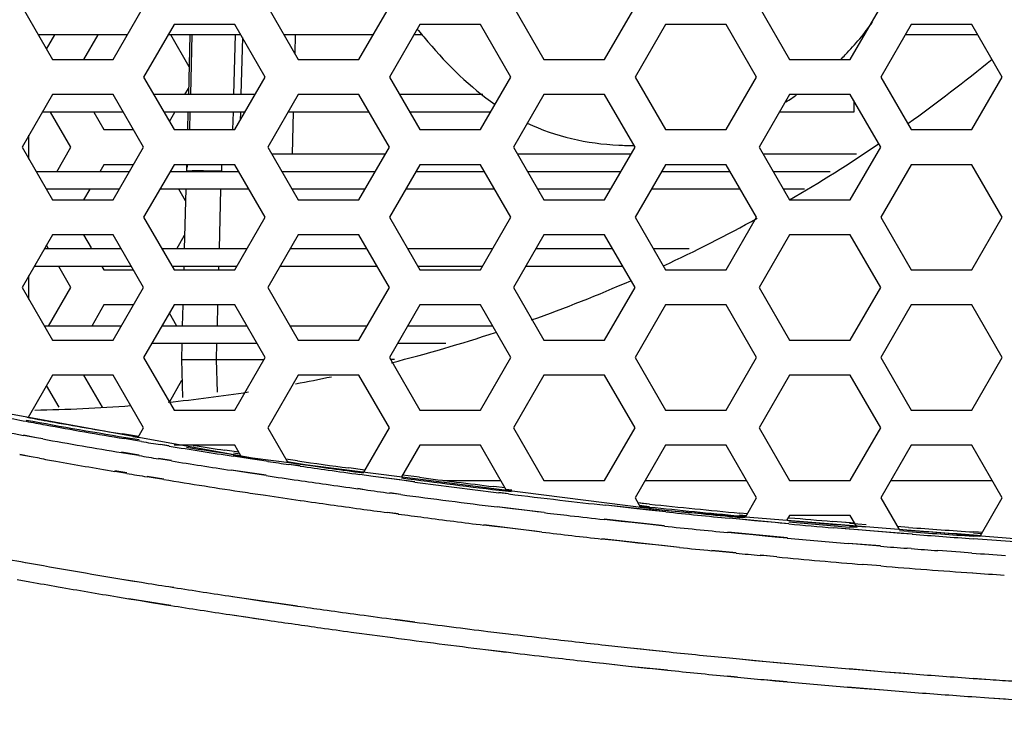
# Model space of a CAD drawing. Units: millimetres. Extents: x 64878 to 67096, y 660 to 2170.
# Drawn here: x 66587 to 66615, y 1515 to 1535 of the extents above; entities that cross this region are included whole.
import ezdxf

# ---------------------------------------------------------------- set-up
doc = ezdxf.new("R2010")
doc.units = ezdxf.units.MM
doc.header["$LTSCALE"] = 16.335
doc.layers.get('0').update_dxf_attribs({"linetype": 'CONTINUOUS'})
doc.layers.add('02___PRT_ALL_AXES', color=7, linetype='CONTINUOUS')

msp = doc.modelspace()

# ---------------------------------------------------------------- linework, layer by layer
at = {"color": 7, "linetype": 'Continuous'}
for p, q in [((66586.691, 1535.47), (66587.557, 1533.97)), ((66589.289, 1533.97), (66590.155, 1535.47)), ((66593.691, 1535.47), (66594.557, 1533.97)), ((66596.289, 1533.97), (66597.155, 1535.47)), ((66600.691, 1535.47), (66601.557, 1533.97)), ((66603.289, 1533.97), (66604.155, 1535.47)), ((66607.691, 1535.47), (66608.557, 1533.97)), ((66610.289, 1533.97), (66611.155, 1535.47)), ((66591.021, 1534.97), (66590.155, 1533.47)), ((66592.753, 1534.97), (66591.021, 1534.97)), ((66593.619, 1533.47), (66592.753, 1534.97)), ((66598.021, 1534.97), (66597.155, 1533.47)), ((66599.753, 1534.97), (66598.021, 1534.97)), ((66600.619, 1533.47), (66599.753, 1534.97)), ((66605.021, 1534.97), (66604.155, 1533.47)), ((66606.753, 1534.97), (66605.021, 1534.97)), ((66607.619, 1533.47), (66606.753, 1534.97)), ((66612.021, 1534.97), (66611.155, 1533.47)), ((66613.753, 1534.97), (66612.021, 1534.97)), ((66614.619, 1533.47), (66613.753, 1534.97)), ((66589.693, 1534.67), (66587.153, 1534.67)), ((66587.387, 1534.264), (66587.621, 1534.67)), ((66588.848, 1534.67), (66588.443, 1533.97)), ((66592.926, 1534.67), (66590.848, 1534.67)), ((66591.449, 1533.764), (66590.926, 1534.67)), ((66591.473, 1534.67), (66591.428, 1532.97)), ((66591.496, 1532.97), (66591.541, 1534.67)), ((66592.759, 1534.67), (66592.715, 1532.97)), ((66592.76, 1534.67), (66592.715, 1532.97)), ((66596.693, 1534.67), (66594.153, 1534.67)), ((66594.473, 1534.67), (66594.459, 1534.139)), ((66598.103, 1534.67), (66597.848, 1534.67)), ((66610.693, 1534.67), (66610.643, 1534.67)), ((66613.926, 1534.67), (66611.848, 1534.67)), ((66592.971, 1534.592), (66592.928, 1532.97)), ((66587.557, 1533.97), (66589.289, 1533.97)), ((66594.557, 1533.97), (66596.289, 1533.97)), ((66601.557, 1533.97), (66603.289, 1533.97)), ((66608.557, 1533.97), (66610.289, 1533.97)), ((66590.155, 1533.47), (66591.021, 1531.97)), ((66592.753, 1531.97), (66593.619, 1533.47)), ((66597.155, 1533.47), (66598.021, 1531.97)), ((66599.753, 1531.97), (66600.619, 1533.47)), ((66604.155, 1533.47), (66605.021, 1531.97)), ((66606.753, 1531.97), (66607.619, 1533.47)), ((66611.155, 1533.47), (66612.021, 1531.97)), ((66613.753, 1531.97), (66614.619, 1533.47)), ((66587.557, 1532.97), (66586.691, 1531.47)), ((66589.289, 1532.97), (66587.557, 1532.97)), ((66590.155, 1531.47), (66589.289, 1532.97)), ((66591.33, 1532.97), (66591.433, 1533.147)), ((66594.557, 1532.97), (66593.691, 1531.47)), ((66596.289, 1532.97), (66594.557, 1532.97)), ((66597.155, 1531.47), (66596.289, 1532.97)), ((66601.557, 1532.97), (66600.691, 1531.47)), ((66603.289, 1532.97), (66601.557, 1532.97)), ((66604.155, 1531.47), (66603.289, 1532.97)), ((66608.557, 1532.97), (66607.691, 1531.47)), ((66610.289, 1532.97), (66608.557, 1532.97)), ((66611.155, 1531.47), (66610.289, 1532.97)), ((66610.387, 1532.8), (66610.387, 1532.47)), ((66589.577, 1532.47), (66587.268, 1532.47)), ((66588.083, 1531.47), (66587.505, 1532.471)), ((66588.731, 1532.471), (66589.021, 1531.97)), ((66593.042, 1532.47), (66590.732, 1532.47)), ((66590.887, 1532.202), (66591.042, 1532.47)), ((66591.415, 1532.47), (66591.402, 1531.97)), ((66591.47, 1531.97), (66591.483, 1532.47)), ((66592.702, 1532.47), (66592.689, 1531.971)), ((66592.702, 1532.47), (66592.689, 1531.971)), ((66592.915, 1532.47), (66592.909, 1532.24)), ((66596.577, 1532.47), (66594.268, 1532.47)), ((66594.415, 1532.47), (66594.384, 1531.282)), ((66600.042, 1532.47), (66597.732, 1532.47)), ((66610.387, 1532.47), (66608.268, 1532.47)), ((66586.887, 1531.13), (66586.887, 1531.809)), ((66589.021, 1531.97), (66589.866, 1531.97)), ((66591.021, 1531.97), (66592.753, 1531.97)), ((66598.021, 1531.97), (66599.753, 1531.97)), ((66605.021, 1531.97), (66606.753, 1531.97)), ((66612.021, 1531.97), (66613.753, 1531.97)), ((66586.691, 1531.47), (66587.557, 1529.97)), ((66587.679, 1530.77), (66588.083, 1531.47)), ((66589.289, 1529.97), (66590.155, 1531.47)), ((66593.691, 1531.47), (66594.557, 1529.97)), ((66593.799, 1531.282), (66597.046, 1531.282)), ((66596.289, 1529.97), (66597.155, 1531.47)), ((66600.691, 1531.47), (66601.557, 1529.97)), ((66600.799, 1531.282), (66604.046, 1531.282)), ((66603.289, 1529.97), (66604.155, 1531.47)), ((66607.691, 1531.47), (66608.557, 1529.97)), ((66607.799, 1531.282), (66610.465, 1531.282)), ((66610.289, 1529.97), (66611.155, 1531.47)), ((66589.021, 1530.97), (66588.905, 1530.77)), ((66589.866, 1530.97), (66589.021, 1530.97)), ((66591.021, 1530.97), (66590.155, 1529.47)), ((66592.753, 1530.97), (66591.021, 1530.97)), ((66591.376, 1530.97), (66591.371, 1530.795)), ((66592.371, 1530.97), (66592.371, 1530.795)), ((66593.619, 1529.47), (66592.753, 1530.97)), ((66598.021, 1530.97), (66597.155, 1529.47)), ((66599.753, 1530.97), (66598.021, 1530.97)), ((66600.619, 1529.47), (66599.753, 1530.97)), ((66605.021, 1530.97), (66604.155, 1529.47)), ((66606.753, 1530.97), (66605.021, 1530.97)), ((66607.619, 1529.47), (66606.753, 1530.97)), ((66612.021, 1530.97), (66611.155, 1529.47)), ((66613.753, 1530.97), (66612.021, 1530.97)), ((66614.619, 1529.47), (66613.753, 1530.97)), ((66589.462, 1530.27), (66587.383, 1530.27)), ((66588.617, 1530.27), (66588.443, 1529.97)), ((66593.157, 1530.27), (66590.617, 1530.27)), ((66591.349, 1529.937), (66591.157, 1530.27)), ((66591.357, 1530.27), (66591.313, 1528.57)), ((66592.313, 1528.57), (66592.357, 1530.27)), ((66596.462, 1530.27), (66594.383, 1530.27)), ((66600.157, 1530.27), (66597.617, 1530.27)), ((66603.462, 1530.27), (66601.383, 1530.27)), ((66607.157, 1530.27), (66604.617, 1530.27)), ((66608.981, 1530.27), (66608.383, 1530.27)), ((66587.557, 1529.97), (66589.289, 1529.97)), ((66594.557, 1529.97), (66596.289, 1529.97)), ((66601.557, 1529.97), (66603.289, 1529.97)), ((66608.557, 1529.97), (66610.289, 1529.97)), ((66590.155, 1529.47), (66591.021, 1527.97)), ((66592.753, 1527.97), (66593.619, 1529.47)), ((66597.155, 1529.47), (66598.021, 1527.97)), ((66599.753, 1527.97), (66600.619, 1529.47)), ((66604.155, 1529.47), (66605.021, 1527.97)), ((66606.753, 1527.97), (66607.619, 1529.47)), ((66611.155, 1529.47), (66612.021, 1527.97)), ((66613.753, 1527.97), (66614.619, 1529.47)), ((66587.557, 1528.97), (66586.691, 1527.47)), ((66589.289, 1528.97), (66587.557, 1528.97)), ((66588.443, 1528.97), (66588.655, 1528.604)), ((66590.155, 1527.47), (66589.289, 1528.97)), ((66591.099, 1528.57), (66591.323, 1528.957)), ((66594.557, 1528.97), (66593.691, 1527.47)), ((66596.289, 1528.97), (66594.557, 1528.97)), ((66597.155, 1527.47), (66596.289, 1528.97)), ((66601.557, 1528.97), (66600.691, 1527.47)), ((66603.289, 1528.97), (66601.557, 1528.97)), ((66604.155, 1527.47), (66603.289, 1528.97)), ((66608.557, 1528.97), (66607.691, 1527.47)), ((66610.289, 1528.97), (66608.557, 1528.97)), ((66611.155, 1527.47), (66610.289, 1528.97)), ((66587.448, 1528.57), (66587.387, 1528.675)), ((66589.808, 1528.07), (66587.037, 1528.07)), ((66588.083, 1527.47), (66587.737, 1528.07)), ((66588.963, 1528.07), (66589.021, 1527.97)), ((66589.021, 1527.97), (66589.866, 1527.97)), ((66592.811, 1528.07), (66590.963, 1528.07)), ((66591.021, 1527.97), (66592.753, 1527.97)), ((66591.3, 1528.07), (66591.297, 1527.97)), ((66592.297, 1527.97), (66592.3, 1528.07)), ((66596.808, 1528.07), (66594.037, 1528.07)), ((66599.811, 1528.07), (66597.963, 1528.07)), ((66598.021, 1527.97), (66599.753, 1527.97)), ((66603.808, 1528.07), (66601.037, 1528.07)), ((66605.021, 1527.97), (66606.753, 1527.97)), ((66612.021, 1527.97), (66613.753, 1527.97)), ((66586.887, 1527.13), (66586.887, 1527.809)), ((66586.691, 1527.47), (66587.557, 1525.97)), ((66587.448, 1526.37), (66588.083, 1527.47)), ((66589.289, 1525.97), (66590.155, 1527.47)), ((66593.691, 1527.47), (66594.557, 1525.97)), ((66596.289, 1525.97), (66597.155, 1527.47)), ((66600.691, 1527.47), (66601.557, 1525.97)), ((66603.289, 1525.97), (66604.155, 1527.47)), ((66607.691, 1527.47), (66608.557, 1525.97)), ((66610.289, 1525.97), (66611.155, 1527.47)), ((66589.021, 1526.97), (66588.674, 1526.37)), ((66589.866, 1526.97), (66589.021, 1526.97)), ((66591.021, 1526.97), (66590.155, 1525.47)), ((66592.753, 1526.97), (66591.021, 1526.97)), ((66591.271, 1526.97), (66591.255, 1526.37)), ((66592.255, 1526.37), (66592.271, 1526.97)), ((66593.619, 1525.47), (66592.753, 1526.97)), ((66598.021, 1526.97), (66597.155, 1525.47)), ((66599.753, 1526.97), (66598.021, 1526.97)), ((66600.619, 1525.47), (66599.753, 1526.97)), ((66605.021, 1526.97), (66604.155, 1525.47)), ((66606.753, 1526.97), (66605.021, 1526.97)), ((66607.619, 1525.47), (66606.753, 1526.97)), ((66612.021, 1526.97), (66611.155, 1525.47)), ((66613.753, 1526.97), (66612.021, 1526.97)), ((66614.619, 1525.47), (66613.753, 1526.97)), ((66591.099, 1526.37), (66590.887, 1526.738)), ((66587.557, 1525.97), (66589.289, 1525.97)), ((66594.557, 1525.97), (66596.289, 1525.97)), ((66601.557, 1525.97), (66603.289, 1525.97)), ((66608.557, 1525.97), (66610.289, 1525.97)), ((66593.388, 1525.87), (66590.386, 1525.87)), ((66591.242, 1525.87), (66591.23, 1525.42)), ((66592.23, 1525.42), (66592.242, 1525.87)), ((66598.761, 1525.87), (66597.386, 1525.87)), ((66590.155, 1525.47), (66591.021, 1523.97)), ((66591.23, 1525.42), (66593.59, 1525.42)), ((66591.23, 1525.42), (66591.259, 1524.331)), ((66592.255, 1524.481), (66592.23, 1525.42)), ((66592.753, 1523.97), (66593.619, 1525.47)), ((66597.155, 1525.47), (66598.021, 1523.97)), ((66597.302, 1525.42), (66597.184, 1525.42)), ((66599.753, 1523.97), (66600.619, 1525.47)), ((66604.155, 1525.47), (66605.021, 1523.97)), ((66606.753, 1523.97), (66607.619, 1525.47)), ((66611.155, 1525.47), (66612.021, 1523.97)), ((66613.753, 1523.97), (66614.619, 1525.47)), ((66587.557, 1524.97), (66586.861, 1523.764)), ((66589.289, 1524.97), (66587.557, 1524.97)), ((66588.443, 1524.97), (66588.968, 1524.061)), ((66590.155, 1523.47), (66589.289, 1524.97)), ((66590.887, 1524.202), (66591.246, 1524.824)), ((66594.557, 1524.97), (66593.691, 1523.47)), ((66596.289, 1524.97), (66594.557, 1524.97)), ((66597.155, 1523.47), (66596.289, 1524.97)), ((66601.557, 1524.97), (66600.691, 1523.47)), ((66603.289, 1524.97), (66601.557, 1524.97)), ((66604.155, 1523.47), (66603.289, 1524.97)), ((66608.557, 1524.97), (66607.691, 1523.47)), ((66610.289, 1524.97), (66608.557, 1524.97)), ((66611.155, 1523.47), (66610.289, 1524.97)), ((66593.26, 1522.607), (66582.478, 1524.557)), ((66587.746, 1524.053), (66587.387, 1524.675)), ((66591.021, 1523.97), (66592.753, 1523.97)), ((66598.021, 1523.97), (66599.753, 1523.97)), ((66605.021, 1523.97), (66606.753, 1523.97)), ((66612.021, 1523.97), (66613.753, 1523.97)), ((66589.997, 1523.197), (66590.155, 1523.47)), ((66593.691, 1523.47), (66594.263, 1522.479)), ((66596.424, 1522.203), (66597.155, 1523.47)), ((66600.691, 1523.47), (66601.557, 1521.97)), ((66603.289, 1521.97), (66604.155, 1523.47)), ((66607.691, 1523.47), (66608.557, 1521.97)), ((66610.289, 1521.97), (66611.155, 1523.47)), ((66587.106, 1523.182), (66586.732, 1523.251)), ((66587.106, 1523.182), (66586.734, 1523.257)), ((66587.28, 1523.153), (66587.106, 1523.182)), ((66587.279, 1523.151), (66587.106, 1523.182)), ((66590.01, 1523.218), (66589.555, 1523.292)), ((66589.851, 1523.243), (66589.555, 1523.292)), ((66589.919, 1523.106), (66589.599, 1523.16)), ((66589.919, 1523.106), (66589.6, 1523.163)), ((66589.835, 1523.161), (66590.023, 1523.13)), ((66589.848, 1523.221), (66590.036, 1523.19)), ((66590.009, 1523.217), (66589.851, 1523.243)), ((66590.093, 1523.079), (66589.919, 1523.106)), ((66590.093, 1523.077), (66589.919, 1523.106)), ((66590.885, 1522.947), (66590.635, 1522.988)), ((66590.886, 1522.953), (66590.636, 1522.993)), ((66592.753, 1522.97), (66591.021, 1522.97)), ((66592.868, 1522.77), (66592.471, 1522.829)), ((66592.868, 1522.769), (66592.471, 1522.829)), ((66592.928, 1522.667), (66592.753, 1522.97)), ((66598.021, 1522.97), (66597.499, 1522.066)), ((66599.753, 1522.97), (66598.021, 1522.97)), ((66600.495, 1521.683), (66599.753, 1522.97)), ((66605.021, 1522.97), (66604.155, 1521.47)), ((66606.753, 1522.97), (66605.021, 1522.97)), ((66607.619, 1521.47), (66606.753, 1522.97)), ((66612.021, 1522.97), (66611.155, 1521.47)), ((66613.753, 1522.97), (66612.021, 1522.97)), ((66614.619, 1521.47), (66613.753, 1522.97)), ((66586.948, 1522.643), (66586.623, 1522.702)), ((66586.948, 1522.643), (66586.624, 1522.707)), ((66587.187, 1522.602), (66586.948, 1522.643)), ((66587.186, 1522.599), (66586.948, 1522.643)), ((66589.765, 1522.718), (66589.523, 1522.759)), ((66590.023, 1522.689), (66589.526, 1522.773)), ((66590.02, 1522.676), (66589.765, 1522.718)), ((66590.945, 1522.525), (66590.577, 1522.584)), ((66590.947, 1522.532), (66590.58, 1522.595)), ((66592.95, 1522.623), (66592.704, 1522.661)), ((66593.52, 1522.537), (66592.705, 1522.666)), ((66592.709, 1522.71), (66592.886, 1522.683)), ((66592.718, 1522.754), (66592.894, 1522.725)), ((66593.188, 1522.587), (66592.95, 1522.623)), ((66593.52, 1522.537), (66593.188, 1522.587)), ((66605.067, 1521.1), (66593.26, 1522.607)), ((66593.698, 1522.512), (66593.52, 1522.537)), ((66593.698, 1522.511), (66593.52, 1522.537)), ((66594.543, 1522.526), (66594.208, 1522.573)), ((66594.543, 1522.525), (66594.208, 1522.573)), ((66593.125, 1522.184), (66592.647, 1522.257)), ((66593.644, 1522.117), (66592.649, 1522.264)), ((66594.244, 1522.485), (66594.539, 1522.443)), ((66594.248, 1522.505), (66594.924, 1522.395)), ((66594.615, 1522.376), (66594.292, 1522.423)), ((66594.616, 1522.38), (66594.293, 1522.426)), ((66594.539, 1522.443), (66594.923, 1522.389)), ((66596.457, 1522.262), (66595.998, 1522.322)), ((66596.457, 1522.26), (66595.998, 1522.322)), ((66589.671, 1522.167), (66589.331, 1522.224)), ((66589.674, 1522.181), (66589.334, 1522.238)), ((66590.484, 1522.033), (66590.256, 1522.07)), ((66590.728, 1522.002), (66590.259, 1522.082)), ((66590.726, 1521.994), (66590.484, 1522.033)), ((66593.642, 1522.107), (66593.125, 1522.184)), ((66596.277, 1522.202), (66596.42, 1522.183)), ((66596.281, 1522.221), (66596.424, 1522.204)), ((66596.692, 1522.083), (66596.312, 1522.135)), ((66596.692, 1522.083), (66596.313, 1522.137)), ((66597.884, 1521.926), (66596.692, 1522.083)), ((66597.226, 1522.01), (66596.692, 1522.083)), ((66597.451, 1521.98), (66597.226, 1522.01)), ((66597.883, 1521.922), (66597.451, 1521.98)), ((66598.01, 1522.056), (66597.53, 1522.119)), ((66598.01, 1522.056), (66597.53, 1522.118)), ((66596.448, 1521.704), (66596.254, 1521.733)), ((66596.448, 1521.704), (66596.254, 1521.731)), ((66600.455, 1521.754), (66600.126, 1521.792)), ((66600.455, 1521.752), (66600.126, 1521.792)), ((66600.476, 1521.718), (66600.646, 1521.697)), ((66601.557, 1521.97), (66603.289, 1521.97)), ((66608.557, 1521.97), (66610.289, 1521.97)), ((66597.482, 1521.564), (66597.172, 1521.606)), ((66597.483, 1521.571), (66597.173, 1521.611)), ((66600.551, 1521.586), (66600.272, 1521.62)), ((66600.551, 1521.583), (66600.272, 1521.617)), ((66600.468, 1521.668), (66600.638, 1521.648)), ((66604.155, 1521.47), (66604.313, 1521.196)), ((66607.301, 1520.919), (66607.619, 1521.47)), ((66611.155, 1521.47), (66611.677, 1520.566)), ((66613.989, 1520.379), (66614.619, 1521.47)), ((66600.501, 1521.178), (66600.227, 1521.211)), ((66601.08, 1521.107), (66600.228, 1521.217)), ((66601.08, 1521.107), (66600.501, 1521.178)), ((66604.281, 1521.153), (66603.32, 1521.261)), ((66603.806, 1521.205), (66603.32, 1521.259)), ((66604.121, 1521.17), (66603.806, 1521.205)), ((66604.552, 1521.124), (66604.121, 1521.17)), ((66604.568, 1521.291), (66604.237, 1521.326)), ((66604.356, 1521.313), (66604.237, 1521.326)), ((66604.272, 1521.24), (66604.567, 1521.209)), ((66604.275, 1521.261), (66604.569, 1521.226)), ((66605.029, 1521.075), (66604.281, 1521.153)), ((66604.557, 1521.175), (66604.31, 1521.201)), ((66604.557, 1521.171), (66604.31, 1521.197)), ((66604.569, 1521.292), (66604.356, 1521.313)), ((66597.411, 1521.01), (66597.1, 1521.051)), ((66597.412, 1521.017), (66597.101, 1521.057)), ((66601.566, 1521.053), (66601.08, 1521.107)), ((66601.364, 1521.073), (66601.08, 1521.107)), ((66601.565, 1521.049), (66601.364, 1521.073)), ((66603.76, 1520.798), (66603.274, 1520.852)), ((66604.991, 1520.67), (66603.275, 1520.862)), ((66605.029, 1521.073), (66604.552, 1521.124)), ((66617.082, 1520.129), (66605.067, 1521.1)), ((66607.128, 1520.861), (66606.841, 1520.889)), ((66608.153, 1520.764), (66606.842, 1520.891)), ((66607.556, 1520.82), (66607.128, 1520.861)), ((66607.129, 1520.956), (66607.328, 1520.937)), ((66607.132, 1520.987), (66607.332, 1520.972)), ((66607.293, 1520.904), (66607.132, 1520.919)), ((66607.292, 1520.9), (66607.132, 1520.915)), ((66607.357, 1521.016), (66607.144, 1521.036)), ((66607.357, 1521.015), (66607.144, 1521.035)), ((66608.557, 1520.97), (66608.473, 1520.825)), ((66610.289, 1520.97), (66608.557, 1520.97)), ((66610.465, 1520.664), (66610.289, 1520.97)), ((66600.155, 1520.656), (66599.846, 1520.695)), ((66600.975, 1520.556), (66599.847, 1520.702)), ((66600.429, 1520.623), (66600.155, 1520.656)), ((66600.975, 1520.556), (66600.429, 1520.623)), ((66604.076, 1520.764), (66603.76, 1520.798)), ((66604.509, 1520.717), (66604.076, 1520.764)), ((66604.991, 1520.666), (66604.509, 1520.717)), ((66608.153, 1520.764), (66607.556, 1520.82)), ((66608.535, 1520.73), (66608.153, 1520.764)), ((66608.289, 1520.752), (66608.153, 1520.764)), ((66608.535, 1520.729), (66608.289, 1520.752)), ((66610.416, 1520.749), (66609.787, 1520.799)), ((66610.272, 1520.759), (66609.787, 1520.799)), ((66611.319, 1520.491), (66609.815, 1520.616)), ((66610.256, 1520.578), (66609.815, 1520.616)), ((66610.527, 1520.556), (66610.256, 1520.578)), ((66610.486, 1520.621), (66610.263, 1520.639)), ((66610.487, 1520.627), (66610.264, 1520.644)), ((66610.265, 1520.68), (66610.734, 1520.643)), ((66610.271, 1520.745), (66610.741, 1520.709)), ((66610.416, 1520.748), (66610.272, 1520.759)), ((66611.951, 1520.63), (66611.626, 1520.654)), ((66611.951, 1520.629), (66611.626, 1520.653)), ((66601.504, 1520.497), (66600.975, 1520.556)), ((66601.302, 1520.517), (66600.975, 1520.556)), ((66601.503, 1520.493), (66601.302, 1520.517)), ((66603.698, 1520.242), (66603.212, 1520.296)), ((66605.424, 1520.057), (66603.213, 1520.305)), ((66607.089, 1520.453), (66606.801, 1520.481)), ((66608.496, 1520.328), (66606.802, 1520.489)), ((66607.518, 1520.412), (66607.089, 1520.453)), ((66607.95, 1520.371), (66607.518, 1520.412)), ((66608.252, 1520.343), (66607.95, 1520.371)), ((66608.495, 1520.321), (66608.252, 1520.343)), ((66610.729, 1520.539), (66610.527, 1520.556)), ((66611.188, 1520.502), (66610.729, 1520.539)), ((66611.738, 1520.458), (66611.188, 1520.502)), ((66612.057, 1520.434), (66611.319, 1520.491)), ((66611.944, 1520.514), (66611.695, 1520.533)), ((66611.944, 1520.509), (66611.695, 1520.527)), ((66612.057, 1520.434), (66611.738, 1520.458)), ((66613.922, 1520.297), (66613.787, 1520.307)), ((66613.922, 1520.297), (66613.787, 1520.307)), ((66613.984, 1520.365), (66613.788, 1520.378)), ((66613.985, 1520.372), (66613.789, 1520.384)), ((66613.797, 1520.418), (66614.029, 1520.402)), ((66613.939, 1520.489), (66613.799, 1520.499)), ((66614.049, 1520.482), (66613.799, 1520.498)), ((66613.802, 1520.473), (66614.033, 1520.455)), ((66614.049, 1520.482), (66613.939, 1520.489)), ((66604.235, 1520.183), (66603.698, 1520.242)), ((66604.446, 1520.16), (66604.235, 1520.183)), ((66604.929, 1520.109), (66604.446, 1520.16)), ((66605.424, 1520.057), (66604.929, 1520.109)), ((66610.696, 1520.129), (66610.225, 1520.168)), ((66611.153, 1520.099), (66610.226, 1520.172)), ((66611.152, 1520.092), (66610.696, 1520.129)), ((66612.025, 1520.023), (66611.906, 1520.032)), ((66612.026, 1520.03), (66611.907, 1520.039)), ((66607.037, 1519.903), (66606.343, 1519.97)), ((66606.748, 1519.923), (66606.343, 1519.964)), ((66607.036, 1519.895), (66606.748, 1519.923)), ((66607.897, 1519.813), (66607.725, 1519.829)), ((66608.2, 1519.792), (66607.726, 1519.838)), ((66608.199, 1519.785), (66607.897, 1519.813)), ((66613.426, 1519.919), (66612.783, 1519.966)), ((66613.426, 1519.919), (66612.784, 1519.97)), ((66613.755, 1519.897), (66613.426, 1519.919)), ((66613.755, 1519.895), (66613.426, 1519.919)), ((66586.652, 1519.653), (66586.784, 1519.63)), ((66586.652, 1519.653), (66586.783, 1519.629)), ((66611.159, 1519.528), (66610.651, 1519.57)), ((66611.16, 1519.535), (66610.652, 1519.575)), ((66586.554, 1519.142), (66586.916, 1519.079)), ((66586.554, 1519.142), (66586.915, 1519.077)), ((66589.534, 1519.156), (66590.091, 1519.068)), ((66589.534, 1519.156), (66589.814, 1519.109)), ((66589.814, 1519.109), (66590.091, 1519.064)), ((66590.871, 1518.939), (66591.012, 1518.917)), ((66590.872, 1518.944), (66591.013, 1518.922)), ((66589.406, 1518.649), (66589.733, 1518.595)), ((66592.691, 1518.657), (66594.543, 1518.391)), ((66592.691, 1518.657), (66592.955, 1518.618)), ((66592.955, 1518.618), (66593.203, 1518.581)), ((66589.733, 1518.595), (66590.009, 1518.55)), ((66589.734, 1518.597), (66590.932, 1518.408)), ((66590.009, 1518.55), (66590.317, 1518.5)), ((66590.317, 1518.5), (66590.79, 1518.425)), ((66590.79, 1518.425), (66590.931, 1518.402)), ((66593.203, 1518.581), (66593.555, 1518.529)), ((66593.555, 1518.529), (66593.766, 1518.498)), ((66593.766, 1518.498), (66594.291, 1518.421)), ((66594.291, 1518.421), (66594.542, 1518.385)), ((66592.608, 1518.143), (66593.693, 1517.987)), ((66592.608, 1518.143), (66593.129, 1518.065)), ((66593.129, 1518.065), (66593.286, 1518.042)), ((66596.146, 1518.161), (66596.311, 1518.139)), ((66596.146, 1518.161), (66596.311, 1518.138)), ((66593.286, 1518.042), (66593.692, 1517.982)), ((66597.323, 1518.002), (66597.885, 1517.928)), ((66597.324, 1518.008), (66597.886, 1517.934)), ((66599.965, 1517.664), (66600.547, 1517.597)), ((66599.965, 1517.664), (66600.547, 1517.593)), ((66599.897, 1517.147), (66600.487, 1517.079)), ((66599.897, 1517.147), (66600.487, 1517.075)), ((66604.025, 1517.194), (66605.133, 1517.083)), ((66604.025, 1517.194), (66604.331, 1517.162)), ((66604.331, 1517.162), (66604.558, 1517.137)), ((66604.558, 1517.137), (66605.132, 1517.077)), ((66603.254, 1516.754), (66603.421, 1516.736)), ((66603.255, 1516.759), (66603.965, 1516.676)), ((66603.421, 1516.736), (66603.965, 1516.676)), ((66603.965, 1516.676), (66605.081, 1516.564)), ((66603.965, 1516.676), (66604.506, 1516.619)), ((66606.847, 1516.911), (66607.888, 1516.806)), ((66606.847, 1516.905), (66607.128, 1516.878)), ((66607.128, 1516.878), (66607.555, 1516.837)), ((66607.555, 1516.837), (66607.888, 1516.806)), ((66607.888, 1516.806), (66608.538, 1516.75)), ((66607.888, 1516.806), (66608.287, 1516.769)), ((66608.287, 1516.769), (66608.537, 1516.747)), ((66604.506, 1516.619), (66604.652, 1516.603)), ((66604.652, 1516.603), (66605.08, 1516.558)), ((66606.795, 1516.392), (66607.076, 1516.363)), ((66606.795, 1516.386), (66607.076, 1516.359)), ((66610.256, 1516.597), (66610.514, 1516.575)), ((66610.257, 1516.601), (66611.28, 1516.513)), ((66610.514, 1516.575), (66610.736, 1516.557)), ((66610.736, 1516.557), (66611.073, 1516.529)), ((66611.073, 1516.529), (66611.28, 1516.513)), ((66611.28, 1516.513), (66612.057, 1516.455)), ((66611.28, 1516.513), (66611.726, 1516.477)), ((66611.726, 1516.477), (66612.057, 1516.452)), ((66607.837, 1516.287), (66608.493, 1516.23)), ((66607.837, 1516.287), (66608.147, 1516.258)), ((66608.147, 1516.258), (66608.492, 1516.227)), ((66610.212, 1516.081), (66611.236, 1515.993)), ((66613.786, 1516.327), (66614.273, 1516.291)), ((66613.786, 1516.324), (66613.952, 1516.313)), ((66613.952, 1516.313), (66614.273, 1516.291)), ((66610.211, 1516.077), (66610.691, 1516.037)), ((66610.691, 1516.037), (66611.236, 1515.993)), ((66611.236, 1515.993), (66612.018, 1515.934)), ((66611.236, 1515.993), (66611.904, 1515.94)), ((66611.904, 1515.94), (66612.018, 1515.931)), ((66613.748, 1515.806), (66614.235, 1515.77)), ((66613.748, 1515.804), (66614.235, 1515.77)), ((66614.235, 1515.77), (66614.943, 1515.725)), ((66614.235, 1515.77), (66614.707, 1515.738))]:
    msp.add_line(p, q, dxfattribs=at)
at = {"color": 3, "linetype": 'Continuous'}
for p, q in [((66593.33, 1532.97), (66590.443, 1532.97)), ((66599.82, 1532.97), (66597.443, 1532.97)), ((66589.751, 1530.77), (66587.095, 1530.77)), ((66592.868, 1530.77), (66590.905, 1530.77)), ((66596.751, 1530.77), (66594.095, 1530.77)), ((66599.868, 1530.77), (66597.905, 1530.77)), ((66603.751, 1530.77), (66601.095, 1530.77)), ((66606.868, 1530.77), (66604.905, 1530.77)), ((66609.714, 1530.77), (66608.095, 1530.77)), ((66589.52, 1528.57), (66587.326, 1528.57)), ((66593.099, 1528.57), (66590.674, 1528.57)), ((66596.52, 1528.57), (66594.326, 1528.57)), ((66600.099, 1528.57), (66597.674, 1528.57)), ((66603.52, 1528.57), (66601.326, 1528.57)), ((66605.698, 1528.57), (66604.674, 1528.57)), ((66589.52, 1526.37), (66587.326, 1526.37)), ((66593.099, 1526.37), (66590.674, 1526.37)), ((66596.52, 1526.37), (66594.326, 1526.37)), ((66600.099, 1526.37), (66597.674, 1526.37))]:
    msp.add_line(p, q, dxfattribs=at)
at = {"color": 7, "linetype": 'Continuous'}
for centre, radius, start, end in [((66604.352, 1539.747), 8.089, 314.4048, 315.7247), ((66603.925, 1540.234), 8.737, 302.5226, 303.5698), ((66603.935, 1540.217), 8.718, 301.242, 302.5228), ((66604.057, 1539.346), 7.827, 267.3681, 270.4247), ((66591.871, 1530.782), 0.5, 157.8442, 178.5), ((66615.139, 1676.494), 155.444, 259.23196, 259.498), ((66615.751, 1680.646), 159.603, 259.55117, 260.65497), ((66614.114, 1672.104), 150.824, 259.57676, 259.83028), ((66614.781, 1675.106), 154.424, 259.1261, 259.53492), ((66616.258, 1682.524), 161.578, 259.49762, 259.69565), ((66618.991, 1697.707), 177.005, 259.70449, 260.44196), ((66617.257, 1689.765), 168.762, 259.83872, 260.55213), ((66619.692, 1702.058), 181.819, 259.73111, 260.44875), ((66623.075, 1721.875), 201.515, 260.57984, 260.73615), ((66626.082, 1740.52), 220.402, 260.8106, 261.28938), ((66623.627, 1729.328), 208.919, 261.12051, 261.48942), ((66624.444, 1733.901), 213.48, 261.14058, 261.38646), ((66618.174, 1693.693), 173.877, 259.73412, 259.88904), ((66623.662, 1725.598), 205.692, 260.58651, 260.74387), ((66620.192, 1705.091), 185.452, 259.89328, 260.42081), ((66627.039, 1746.539), 226.904, 260.84706, 261.28219), ((66630.584, 1769.98), 250.204, 261.52227, 261.65986), ((66630.241, 1773.587), 253.587, 261.90739, 262.23918), ((66631.159, 1773.921), 254.186, 261.73405, 261.91535), ((66633.75, 1799.019), 279.342, 262.11142, 262.29077), ((66631.637, 1777.292), 257.59, 261.9154, 262.11789), ((66623.291, 1723.428), 204.049, 260.51663, 260.68309), ((66627.418, 1748.953), 229.906, 260.81673, 261.40128), ((66629.971, 1765.794), 246.381, 261.52072, 261.73579), ((66630.999, 1772.871), 253.532, 261.73566, 261.91737), ((66632.91, 1792.633), 272.901, 262.54421, 263.17259), ((66633.125, 1795.037), 275.23, 262.66998, 263.11385), ((66632.052, 1780.29), 261.025, 261.91748, 262.11723), ((66632.978, 1786.972), 267.771, 262.1591, 262.3154), ((66633.427, 1790.618), 271.036, 262.46452, 262.9737), ((66629.349, 1761.584), 242.684, 261.39632, 261.53609), ((66630.285, 1767.889), 249.058, 261.5365, 261.76674), ((66633.549, 1791.261), 272.097, 262.38307, 262.96574), ((66633.715, 1792.903), 273.339, 263.03128, 263.34061), ((66631.954, 1779.458), 260.746, 261.76799, 262.14722), ((66633.159, 1788.133), 269.505, 262.14543, 262.31111), ((66633.261, 1788.996), 269.406, 263.33998, 263.61905), ((66631.788, 1781.414), 261.663, 264.02635, 264.35273), ((66631.417, 1779.34), 259.523, 264.06157, 264.62993), ((66631.34, 1776.994), 257.1, 264.02308, 264.59987), ((66633.453, 1790.321), 271.712, 262.37738, 262.53297), ((66633.783, 1792.852), 274.265, 262.53329, 262.89218), ((66633.688, 1792.234), 273.081, 263.24457, 263.40179), ((66633.263, 1788.556), 269.378, 263.40169, 263.60814), ((66631.732, 1774.957), 255.284, 263.99588, 264.40472), ((66630.724, 1770.698), 250.895, 264.3539, 264.60442), ((66629.81, 1760.685), 240.72, 264.93352, 265.22876), ((66631.976, 1776.675), 257.428, 263.98291, 264.38794), ((66631.057, 1767.981), 248.275, 264.79549, 265.09189), ((66629.763, 1760.217), 240.37, 264.93445, 265.3467), ((66630.771, 1772.31), 252.464, 264.94903, 265.34099), ((66630.043, 1763.834), 243.878, 265.74565, 266.18087), ((66633.573, 1790.879), 272.28, 263.23586, 263.59779), ((66631.257, 1769.136), 249.855, 264.77304, 265.17137), ((66630.049, 1763.984), 244.147, 265.74711, 266.18107), ((66630.25, 1765.632), 245.765, 265.7286, 266.1613), ((66631.423, 1772.585), 252.894, 265.60808, 266.0012), ((66631.608, 1775.219), 255.534, 266.03134, 266.26872), ((66632.064, 1777.04), 258.36, 264.0815, 264.28631), ((66631.4, 1770.903), 251.627, 265.38451, 265.55686), ((66631.501, 1772.211), 252.939, 265.58385, 265.75614), ((66617.193, 1688.746), 171.829, 259.44769, 259.76204), ((66631.726, 1773.623), 254.927, 264.44192, 264.59753), ((66631.38, 1769.9), 251.187, 264.70478, 265.26636), ((66631.69, 1774.827), 255.562, 265.97577, 266.19119), ((66621.392, 1712.248), 195.703, 259.81414, 260.63123), ((66631.607, 1772.756), 254.052, 265.3834, 265.97528), ((66631.773, 1775.071), 256.373, 265.97464, 266.17653), ((66619.965, 1704.126), 187.977, 259.87388, 260.12389), ((66622.512, 1718.824), 202.894, 260.12719, 260.60925), ((66625.612, 1737.645), 221.448, 260.76967, 260.97412), ((66627.434, 1749.192), 233.138, 261.01227, 261.42973), ((66627.468, 1749.31), 233.781, 261.00859, 261.42452), ((66632.115, 1780.937), 265.226, 261.85577, 262.01606), ((66633.504, 1790.85), 275.236, 262.01623, 262.19903), ((66634.38, 1797.223), 281.669, 262.23235, 262.44011), ((66630.874, 1772.145), 256.868, 261.67721, 261.8519), ((66632.108, 1780.764), 265.575, 261.85185, 262.01193), ((66633.482, 1790.561), 275.469, 262.01211, 262.19451), ((66634.66, 1799.362), 283.827, 262.55532, 262.97856), ((66634.342, 1796.815), 281.781, 262.19399, 262.43711), ((66634.613, 1798.871), 283.855, 262.43747, 262.97502), ((66633.981, 1793.734), 278.157, 263.09651, 263.31786), ((66633.061, 1785.862), 270.232, 263.31722, 263.68006), ((66632.336, 1779.348), 263.678, 263.68093, 263.83623), ((66633.995, 1793.74), 278.686, 263.09421, 263.31515), ((66633.099, 1786.066), 270.961, 263.31452, 263.67638), ((66632.166, 1777.792), 262.113, 264.08006, 264.45679), ((66632.216, 1778.334), 262.657, 264.82762, 265.20405), ((66632.226, 1778.201), 263.047, 264.0767, 264.45208), ((66631.98, 1775.241), 259.555, 265.59762, 265.98049), ((66632.246, 1778.416), 263.263, 264.51352, 264.67988), ((66632.27, 1778.672), 263.521, 264.82314, 265.19833), ((66631.659, 1770.622), 254.925, 266.08933, 266.24767), ((66632.023, 1775.458), 260.297, 265.59216, 265.97394)]:
    msp.add_arc(centre, radius, start, end, dxfattribs=at)
for points, knots in [([(66632.887, 1475.464), (66630.085, 1475.464), (66624.482, 1475.529), (66616.081, 1475.78), (66607.684, 1476.122), (66599.29, 1476.549), (66590.904, 1477.123), (66582.541, 1477.977), (66574.233, 1479.293), (66566.048, 1481.245), (66558.072, 1483.936), (66550.391, 1487.376), (66543.08, 1491.546), (66536.228, 1496.438), (66529.952, 1502.052), (66524.339, 1508.329), (66519.407, 1515.151), (66513.686, 1524.798), (66508.027, 1537.667), (66503.314, 1553.831), (66500.277, 1570.381), (66498.478, 1587.1), (66497.45, 1603.88), (66496.805, 1620.677), (66496.336, 1637.479), (66496.096, 1654.287), (66496.129, 1671.097), (66496.519, 1693.506), (66497.618, 1721.504), (66499.976, 1755.043), (66503.157, 1788.512), (66506.788, 1821.933), (66510.632, 1855.331), (66514.623, 1888.71), (66517.487, 1910.939), (66519.008, 1922.041)], [0, 0, 0, 0, 0.015626, 0.031251, 0.046877, 0.062503, 0.078129, 0.093755, 0.109382, 0.125009, 0.140635, 0.156259, 0.171882, 0.187505, 0.203128, 0.218752, 0.23438, 0.250008, 0.281241, 0.312479, 0.343723, 0.374971, 0.406221, 0.437473, 0.468725, 0.499977, 0.531228, 0.56248, 0.624983, 0.687486, 0.749989, 0.812492, 0.874996, 0.937498, 1, 1, 1, 1]), ([(66632.887, 1475.484), (66630.085, 1475.484), (66624.481, 1475.549), (66616.079, 1475.799), (66607.68, 1476.143), (66599.286, 1476.571), (66590.899, 1477.151), (66582.535, 1478.014), (66574.228, 1479.343), (66566.046, 1481.311), (66558.074, 1484.017), (66550.397, 1487.47), (66543.091, 1491.65), (66536.246, 1496.553), (66529.977, 1502.177), (66524.374, 1508.465), (66519.453, 1515.297), (66513.749, 1524.955), (66508.107, 1537.833), (66503.402, 1554.001), (66500.374, 1570.556), (66498.585, 1587.278), (66497.561, 1604.06), (66496.915, 1620.86), (66496.445, 1637.665), (66496.205, 1654.475), (66496.238, 1671.287), (66496.624, 1693.699), (66497.718, 1721.701), (66500.072, 1755.245), (66503.261, 1788.718), (66506.924, 1822.141), (66510.86, 1855.533), (66515.02, 1888.897), (66518.041, 1911.108), (66519.647, 1922.2)], [0, 0, 0, 0, 0.015626, 0.031251, 0.046877, 0.062503, 0.078129, 0.093755, 0.109381, 0.125008, 0.140634, 0.156258, 0.171881, 0.187504, 0.203127, 0.218751, 0.234379, 0.250007, 0.28124, 0.312479, 0.343722, 0.37497, 0.406221, 0.437472, 0.468724, 0.499976, 0.531228, 0.562479, 0.624982, 0.687485, 0.749988, 0.812492, 0.874994, 0.937497, 1, 1, 1, 1]), ([(66632.887, 1480.721), (66627.384, 1480.721), (66619.128, 1480.786), (66608.139, 1481.371), (66597.2, 1482.406), (66583.67, 1484.71), (66570.511, 1488.555), (66560.388, 1492.623), (66553.067, 1496.218), (66546.087, 1500.405), (66539.538, 1505.23), (66533.598, 1510.786), (66526.584, 1519.063), (66520.956, 1528.427), (66516.502, 1538.349), (66513.64, 1546.023), (66511.206, 1553.852), (66508.501, 1564.453), (66506, 1577.923), (66504.086, 1594.256), (66502.858, 1610.674), (66502.096, 1624.384), (66501.614, 1635.368), (66501.245, 1646.364), (66501.001, 1660.118), (66501.004, 1676.625), (66501.392, 1698.628), (66502.365, 1720.615), (66503.894, 1742.566), (66505.322, 1759.01), (66507.012, 1775.431), (66508.94, 1791.826), (66511.061, 1808.196), (66512.978, 1821.817), (66514.578, 1832.702), (66515.806, 1840.859), (66517.062, 1849.01), (66518.341, 1857.155), (66519.637, 1865.295), (66520.946, 1873.43), (66522.044, 1880.207), (66522.923, 1885.626), (66523.585, 1889.688), (66524.247, 1893.75), (66524.909, 1897.811), (66525.46, 1901.195), (66525.902, 1903.901), (66526.234, 1905.931), (66526.566, 1907.96), (66526.898, 1909.99), (66527.229, 1912.019), (66527.506, 1913.709), (66527.726, 1915.062), (66527.891, 1916.076), (66528.055, 1917.09), (66528.219, 1918.104), (66528.353, 1918.949), (66528.458, 1919.625), (66528.521, 1920.047), (66528.569, 1920.385), (66528.601, 1920.637), (66528.622, 1920.846), (66528.633, 1921.01), (66528.633, 1921.123), (66528.609, 1921.222), (66528.558, 1921.306), (66528.54, 1921.414), (66528.601, 1921.509), (66528.673, 1921.582), (66528.752, 1921.684), (66528.81, 1921.758), (66528.854, 1921.801)], [0, 0, 0, 0, 0.031378, 0.047064, 0.06274, 0.094022, 0.125176, 0.140702, 0.156188, 0.171638, 0.187061, 0.202486, 0.217905, 0.248812, 0.264347, 0.279907, 0.295482, 0.311076, 0.342276, 0.373518, 0.404812, 0.436145, 0.451821, 0.467505, 0.498884, 0.530261, 0.561634, 0.624367, 0.655737, 0.68711, 0.718487, 0.749866, 0.781244, 0.812618, 0.828302, 0.843982, 0.859659, 0.875331, 0.890999, 0.906662, 0.922319, 0.930144, 0.937969, 0.945792, 0.953613, 0.961433, 0.965342, 0.969251, 0.97316, 0.977068, 0.980976, 0.984884, 0.986837, 0.98879, 0.990743, 0.992696, 0.994648, 0.995623, 0.996597, 0.997082, 0.997566, 0.998046, 0.998281, 0.998504, 0.998688, 0.998851, 0.999064, 0.999265, 0.999465, 0.999653, 1, 1, 1, 1]), ([(66632.887, 1481.361), (66627.389, 1481.361), (66616.398, 1481.452), (66599.954, 1482.568), (66583.732, 1485.256), (66570.583, 1489.011), (66560.473, 1493.025), (66553.157, 1496.576), (66546.187, 1500.732), (66540.73, 1504.72), (66536.665, 1508.268), (66532.822, 1512.051), (66528.427, 1517.182), (66524.612, 1522.762), (66521.892, 1527.439), (66519.36, 1532.242), (66516.557, 1538.443), (66513.701, 1546.102), (66511.263, 1553.918), (66509.24, 1561.86), (66507.563, 1569.888), (66505.752, 1580.68), (66504.149, 1594.284), (66502.916, 1610.686), (66502.005, 1627.128), (66501.353, 1643.598), (66501.065, 1660.087), (66501.073, 1676.579), (66501.479, 1698.56), (66502.484, 1720.525), (66504.049, 1742.452), (66505.503, 1758.878), (66507.219, 1775.282), (66509.167, 1791.66), (66511.303, 1808.014), (66513.611, 1824.342), (66515.63, 1837.931), (66517.29, 1848.791), (66518.555, 1856.93), (66519.832, 1865.063), (66521.118, 1873.192), (66522.408, 1881.315), (66523.484, 1888.083), (66524.344, 1893.494), (66524.989, 1897.552), (66525.633, 1901.608), (66526.169, 1904.988), (66526.598, 1907.691), (66526.92, 1909.719), (66527.241, 1911.746), (66527.561, 1913.772), (66527.827, 1915.461), (66528.039, 1916.812), (66528.197, 1917.825), (66528.327, 1918.67), (66528.429, 1919.345), (66528.49, 1919.767), (66528.539, 1920.104), (66528.571, 1920.357), (66528.604, 1920.609), (66528.634, 1920.817), (66528.628, 1920.98), (66528.616, 1921.096), (66528.617, 1921.214), (66528.654, 1921.373), (66528.738, 1921.562), (66528.816, 1921.71), (66528.851, 1921.785)], [0, 0, 0, 0, 0.031381, 0.062729, 0.093978, 0.125075, 0.14057, 0.156025, 0.171445, 0.186833, 0.194529, 0.202225, 0.217599, 0.233007, 0.240737, 0.248478, 0.263992, 0.279543, 0.295112, 0.310704, 0.326304, 0.341913, 0.373157, 0.404452, 0.43579, 0.467153, 0.498535, 0.529916, 0.561291, 0.624023, 0.655394, 0.68677, 0.71815, 0.749533, 0.780916, 0.812294, 0.84366, 0.859337, 0.875008, 0.890674, 0.906332, 0.921984, 0.937627, 0.945446, 0.953262, 0.961077, 0.968891, 0.972797, 0.976702, 0.980607, 0.984512, 0.988415, 0.990367, 0.992318, 0.994268, 0.995242, 0.996216, 0.996702, 0.997186, 0.997672, 0.998153, 0.99838, 0.998601, 0.998821, 0.999048, 0.999527, 1, 1, 1, 1]), ([(66632.887, 1496.192), (66628.697, 1496.19), (66620.316, 1496.264), (66607.761, 1496.847), (66595.259, 1498.038), (66584.932, 1499.692), (66576.79, 1501.523), (66570.774, 1503.184), (66564.878, 1505.185), (66557.255, 1508.346), (66548.224, 1513.264), (66540.053, 1519.451), (66534.21, 1525.101), (66530.222, 1529.679), (66526.671, 1534.59), (66523.575, 1539.795), (66520.883, 1545.223), (66517.765, 1552.702), (66515.274, 1560.448), (66513.232, 1568.339), (66511.426, 1576.346), (66509.573, 1586.489), (66507.892, 1598.791), (66506.646, 1611.197), (66505.722, 1623.669), (66504.99, 1636.18), (66504.424, 1648.717), (66503.936, 1665.46), (66503.925, 1682.221), (66504.366, 1698.976), (66504.902, 1711.536), (66505.629, 1724.087), (66506.532, 1736.626), (66507.595, 1749.153), (66508.602, 1759.581), (66509.473, 1767.916), (66510.157, 1774.164), (66510.872, 1780.408), (66511.491, 1785.609), (66511.998, 1789.768), (66512.384, 1792.886), (66512.776, 1796.003), (66513.175, 1799.12), (66513.513, 1801.716), (66513.787, 1803.792), (66513.994, 1805.349), (66514.167, 1806.647), (66514.307, 1807.685), (66514.412, 1808.463), (66514.518, 1809.241), (66514.606, 1809.89), (66514.671, 1810.343), (66514.708, 1810.603), (66514.733, 1810.797), (66514.768, 1810.991), (66514.823, 1811.244), (66514.835, 1811.44), (66514.831, 1811.569)], [0, 0, 0, 0, 0.031528, 0.063047, 0.09454, 0.125975, 0.14166, 0.157311, 0.172918, 0.18847, 0.219365, 0.25001, 0.265258, 0.280458, 0.29563, 0.310795, 0.325974, 0.341181, 0.371727, 0.387087, 0.402501, 0.43348, 0.464627, 0.495905, 0.527279, 0.558717, 0.590197, 0.621702, 0.684746, 0.716275, 0.747805, 0.779335, 0.810865, 0.842395, 0.873924, 0.889689, 0.905452, 0.921216, 0.936978, 0.944859, 0.952739, 0.960619, 0.968499, 0.976378, 0.980318, 0.984258, 0.988197, 0.990167, 0.992137, 0.994106, 0.996076, 0.997061, 0.997554, 0.998047, 0.998539, 0.999031, 1, 1, 1, 1]), ([(66632.887, 1496.906), (66630.177, 1496.908), (66624.757, 1496.943), (66613.925, 1497.238), (66603.109, 1497.963), (66592.363, 1499.285), (66584.368, 1500.634), (66576.469, 1502.393), (66568.716, 1504.637), (66561.191, 1507.474), (66551.615, 1512.093), (66542.767, 1518.018), (66535.019, 1525.148), (66529.851, 1531.069), (66525.436, 1537.548), (66522.983, 1542.157), (66521.86, 1544.508)], [0, 0, 0, 0, 0.063468, 0.126931, 0.25378, 0.317147, 0.380434, 0.443597, 0.50658, 0.569303, 0.631704, 0.755342, 0.816777, 0.877948, 0.93897, 1, 1, 1, 1]), ([(66490.237, 1544.23), (66492.591, 1536.948), (66496.4, 1526.078), (66502.546, 1511.976), (66507.859, 1501.643), (66514.035, 1491.732), (66520.052, 1484.023), (66525.477, 1478.364), (66529.876, 1474.416), (66534.611, 1470.846), (66539.652, 1467.692), (66544.93, 1464.918), (66552.215, 1461.681), (66559.766, 1459.059), (66567.451, 1456.888), (66575.208, 1454.958), (66585.013, 1453.008), (66596.915, 1451.482), (66608.895, 1450.802), (66620.89, 1450.641), (66628.888, 1450.674), (66632.887, 1450.674)], [0, 0, 0, 0, 0.121478, 0.182607, 0.244048, 0.305748, 0.36772, 0.39885, 0.430097, 0.461426, 0.492859, 0.524388, 0.555988, 0.619322, 0.65103, 0.682748, 0.746176, 0.809601, 0.87305, 0.936519, 1, 1, 1, 1]), ([(66632.887, 1434.973), (66628.47, 1434.973), (66619.637, 1435.023), (66606.388, 1435.194), (66593.14, 1435.5), (66579.909, 1436.256), (66566.728, 1437.674), (66553.686, 1440.069), (66543.07, 1443.218), (66534.942, 1446.69), (66529.101, 1449.834), (66523.621, 1453.579), (66518.631, 1457.961), (66514.233, 1462.935), (66510.398, 1468.349), (66507.037, 1474.065), (66504.044, 1479.98), (66501.346, 1486.033), (66498.912, 1492.197), (66496.737, 1498.457), (66494.895, 1504.824), (66493.426, 1511.288), (66492.266, 1517.812), (66491.487, 1523.278), (66490.927, 1527.659), (66490.525, 1530.947), (66490.133, 1534.237), (66489.8, 1536.977), (66489.534, 1539.169), (66489.342, 1540.814), (66489.196, 1542.465), (66489.19, 1543.571), (66489.221, 1544.122)], [0, 0, 0, 0, 0.062508, 0.125016, 0.187522, 0.250026, 0.312526, 0.375015, 0.437482, 0.468729, 0.499974, 0.531216, 0.56246, 0.593707, 0.62496, 0.656214, 0.687469, 0.718723, 0.749977, 0.78123, 0.812482, 0.843734, 0.874986, 0.90624, 0.921867, 0.937494, 0.953121, 0.968748, 0.976561, 0.984375, 0.992188, 1, 1, 1, 1]), ([(66626.644, 1450.904), (66622.906, 1450.9), (66615.431, 1450.914), (66606.089, 1451.187), (66598.629, 1451.686), (66591.19, 1452.422), (66581.942, 1453.806), (66570.975, 1456.169), (66560.16, 1459.147), (66551.352, 1462.313), (66544.542, 1465.41), (66539.588, 1468.048), (66534.836, 1471.038), (66530.348, 1474.413), (66526.144, 1478.134), (66520.929, 1483.498), (66515.088, 1490.822), (66509.049, 1500.285), (66503.813, 1510.21), (66497.711, 1523.864), (66493.929, 1534.434), (66491.601, 1541.536)], [0, 0, 0, 0, 0.062501, 0.124998, 0.156249, 0.187499, 0.249993, 0.312489, 0.374987, 0.437485, 0.468745, 0.500012, 0.531272, 0.562535, 0.593799, 0.625062, 0.687553, 0.750042, 0.812534, 0.875029, 1, 1, 1, 1]), ([(66491.035, 1540.544), (66491.343, 1539.661), (66491.95, 1537.89), (66493.174, 1534.345), (66494.746, 1529.914), (66496.741, 1524.623), (66499.573, 1517.605), (66503.486, 1508.954), (66508.921, 1498.894), (66515.208, 1489.278), (66522.538, 1480.344), (66529.674, 1473.788), (66536.021, 1469.326), (66542.75, 1465.382), (66551.687, 1461.36), (66560.992, 1458.292), (66568.565, 1456.246), (66576.202, 1454.428), (66585.85, 1452.605), (66597.55, 1451.189), (66609.318, 1450.555), (66621.102, 1450.405), (66628.958, 1450.436), (66632.887, 1450.436)], [0, 0, 0, 0, 0.015096, 0.030226, 0.060575, 0.09102, 0.121541, 0.182776, 0.24426, 0.30601, 0.36805, 0.430434, 0.461769, 0.493205, 0.556277, 0.61957, 0.651254, 0.682948, 0.746326, 0.809707, 0.873121, 0.936554, 1, 1, 1, 1]), ([(66632.887, 1436.735), (66628.596, 1436.735), (66620.013, 1436.785), (66607.141, 1436.937), (66594.269, 1437.182), (66581.409, 1437.825), (66568.592, 1439.067), (66557.999, 1440.843), (66549.664, 1442.902), (66541.473, 1445.454), (66533.562, 1448.896), (66526.284, 1453.461), (66521.258, 1457.507), (66516.796, 1462.168), (66512.908, 1467.311), (66509.507, 1472.783), (66505.495, 1480.374), (66502.06, 1488.253), (66499.103, 1496.31), (66497.165, 1502.451), (66495.587, 1508.695), (66494.341, 1515.012), (66493.355, 1521.374), (66492.545, 1527.759), (66491.815, 1534.154), (66491.314, 1538.416), (66491.035, 1540.544)], [0, 0, 0, 0, 0.062511, 0.125021, 0.18753, 0.250037, 0.31254, 0.375033, 0.406286, 0.437536, 0.499975, 0.531219, 0.562463, 0.593709, 0.624961, 0.656217, 0.687473, 0.749968, 0.781223, 0.812477, 0.84373, 0.874983, 0.906237, 0.937492, 0.968746, 1, 1, 1, 1]), ([(66632.887, 1450.91), (66629.079, 1450.91), (66621.464, 1450.879), (66610.042, 1451.015), (66598.629, 1451.591), (66587.275, 1452.91), (66577.908, 1454.641), (66570.491, 1456.369), (66563.127, 1458.312), (66554.048, 1461.201), (66545.276, 1464.957), (66538.595, 1468.627), (66533.808, 1471.758), (66529.302, 1475.281), (66525.094, 1479.155), (66521.185, 1483.328), (66516.345, 1489.214), (66510.952, 1497.08), (66505.372, 1507.058), (66498.904, 1520.854), (66494.933, 1531.582), (66492.509, 1538.798)], [0, 0, 0, 0, 0.062502, 0.125002, 0.187498, 0.249991, 0.312486, 0.343738, 0.374991, 0.437488, 0.499983, 0.531249, 0.562509, 0.593774, 0.625037, 0.656301, 0.68756, 0.75005, 0.812541, 0.875034, 1, 1, 1, 1]), ([(66597.943, 1534.844), (66598.045, 1534.719), (66598.708, 1533.924), (66599.455, 1533.18), (66600.166, 1532.687)], [0, 0, 0, 0, 0.156122, 1, 1, 1, 1]), ([(66591.371, 1530.795), (66591.371, 1530.795), (66591.374, 1530.795), (66591.377, 1530.796), (66591.384, 1530.797), (66591.397, 1530.797), (66591.42, 1530.798), (66591.454, 1530.799), (66591.496, 1530.799), (66591.547, 1530.8), (66591.604, 1530.8), (66591.695, 1530.8), (66591.822, 1530.8), (66591.991, 1530.799), (66592.176, 1530.797), (66592.304, 1530.796), (66592.371, 1530.795)], [0, 0, 0, 0, 0.001487, 0.00547, 0.011963, 0.020912, 0.04592, 0.079975, 0.122545, 0.173097, 0.231097, 0.29601, 0.444436, 0.614097, 0.800712, 1, 1, 1, 1])]:
    msp.add_open_spline(points, degree=3, knots=knots, dxfattribs=at)
for points in [[(66610.144, 1534.1), (66610.433, 1534.397), (66610.695, 1534.712), (66610.923, 1535.04)], [(66601.087, 1532.152), (66601.89, 1531.774), (66602.78, 1531.569), (66603.698, 1531.527)], [(66594.923, 1522.389), (66595.085, 1522.366), (66595.248, 1522.344), (66595.411, 1522.321)]]:
    msp.add_open_spline(points, degree=3, dxfattribs=at)
at = {"layer": '02___PRT_ALL_AXES', "color": 7, "linetype": 'Continuous'}
for p, q in [((66598.702, 1521.97), (66600.33, 1521.97)), ((66604.443, 1521.97), (66607.33, 1521.97)), ((66611.443, 1521.97), (66614.33, 1521.97))]:
    msp.add_line(p, q, dxfattribs=at)
for start, end in [(305.4912, 309.4272), (300.2592, 304.1591), (294.9743, 298.8776), (289.6875, 293.6415), (284.2507, 288.2663), (280.6057, 281.9573), (275.8285, 278.8325), (270.8664, 274.4309)]:
    msp.add_arc((66586.387, 1567.97), 44, start, end, dxfattribs=at)

doc.saveas('drawing.dxf')
